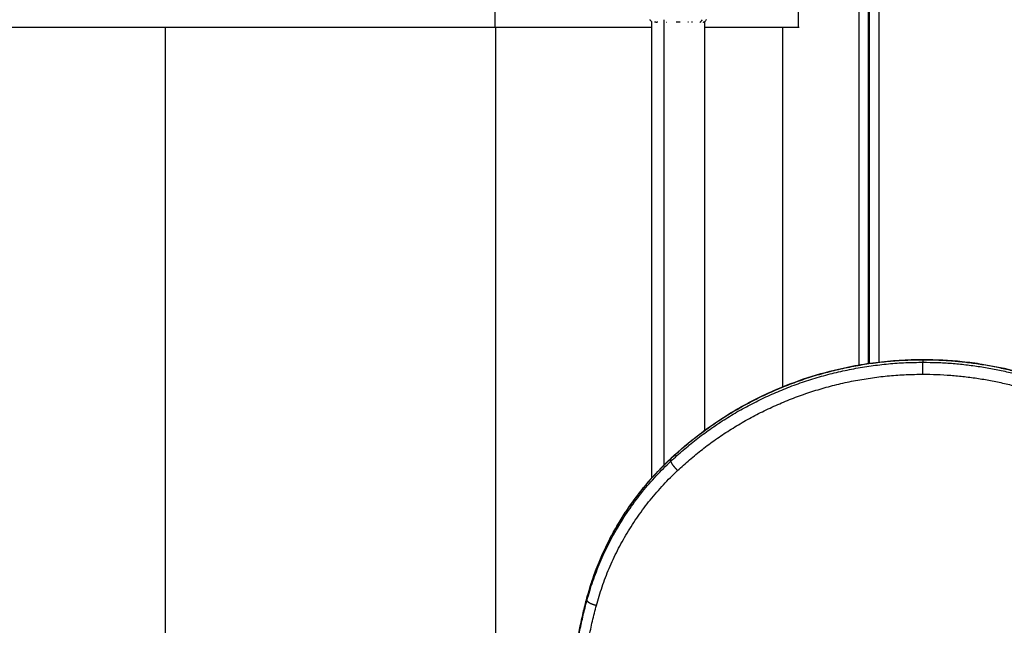
# Model space of a CAD drawing. Units: millimetres. Extents: x 5063.6 to 5074.6, y 685.6 to 698.6.
# Drawn here: x 5070.8 to 5071.3, y 688.7 to 689.1 of the extents above; entities that cross this region are included whole.
import ezdxf

# ---------------------------------------------------------------- set-up
doc = ezdxf.new("R2010")
doc.units = ezdxf.units.MM
doc.layers.add('DIASTASEIS', color=253, linetype='Continuous', lineweight=5)
doc.layers.add('Make2D$Visible$Curves', color=255, linetype='Continuous')
doc.layers.add('Make2D$Visible$Tangents', color=8, linetype='Continuous')
doc.styles.get("Standard").update_dxf_attribs({"font": 'ARIALN.TTF'})
doc.dimstyles.get("Standard").update_dxf_attribs({"dimtxt": 0.18, "dimasz": 0.15, "dimexe": 0.18, "dimexo": 0.0625, "dimgap": 0.09, "dimtad": 0, "dimtih": 1, "dimtoh": 1, "dimdec": 4, "dimrnd": 0.05, "dimzin": 0, "dimdsep": 46, "dimtxsty": 'Standard', "dimblk": 'OBLIQUE', "dimcen": 0.09, "dimadec": 0, "dimazin": 0, "dimtfac": 1, "dimtdec": 4, "dimtofl": 0, "dimtmove": 0, "dimatfit": 3, "dimfxl": 1, "dimtolj": 1, "dimtzin": 0, "dimarcsym": 0})

# ---------------------------------------------------------------- blocks, each defined once
blk = doc.blocks.new('_OBLIQUE')
at = {"color": 0, "linetype": 'ByBlock', "ltscale": 2}
blk.add_line((-0.5, -0.5), (0.5, 0.5), dxfattribs=at)
blk = doc.blocks.new('*D11')
at = {"layer": 'Defpoints', "color": 0}
for p in [(5069.16605, 690.13007), (5071.24414, 690.13007), (5071.1687, 687.7648)]:
    blk.add_point(p, dxfattribs=at)
at = {"layer": 'DIASTASEIS', "color": 0, "lineweight": -2}
for p, q in [((5071.18164, 690.13007), (5068.98605, 690.13007)), ((5069.16605, 690.13007), (5069.16605, 689.12934)), ((5069.16605, 687.7648), (5069.16605, 688.76553)), ((5071.1062, 687.7648), (5068.98605, 687.7648))]:
    blk.add_line(p, q, dxfattribs=at)
at = {"layer": 'DIASTASEIS', "color": 0, "linetype": 'ByBlock', "lineweight": -2, "xscale": 0.15, "yscale": 0.15, "zscale": 0.15}
for p, rotation in [((5069.16605, 690.13007), 90), ((5069.16605, 687.7648), 270)]:
    blk.add_blockref('_OBLIQUE', p, dxfattribs=dict(at, rotation=rotation))
at = {"layer": 'DIASTASEIS', "color": 0, "insert": (5069.16605, 688.94744), "char_height": 0.18, "attachment_point": 5}
blk.add_mtext('\\A1;\\A1;2.40', dxfattribs=at)
blk = doc.blocks.new('*D14')
at = {"layer": 'Defpoints', "color": 0}
for p in [(5072.08314, 691.63007), (5074.31426, 691.63007), (5071.1687, 686.2648)]:
    blk.add_point(p, dxfattribs=at)
at = {"layer": 'DIASTASEIS', "color": 0, "lineweight": -2}
for p, q in [((5072.14564, 691.63007), (5074.49426, 691.63007)), ((5074.31426, 691.63007), (5074.31426, 689.12934)), ((5074.31426, 686.2648), (5074.31426, 688.76553)), ((5071.2312, 686.2648), (5074.49426, 686.2648))]:
    blk.add_line(p, q, dxfattribs=at)
at = {"layer": 'DIASTASEIS', "color": 0, "linetype": 'ByBlock', "lineweight": -2, "xscale": 0.15, "yscale": 0.15, "zscale": 0.15}
for p, rotation in [((5074.31426, 691.63007), 90), ((5074.31426, 686.2648), 270)]:
    blk.add_blockref('_OBLIQUE', p, dxfattribs=dict(at, rotation=rotation))
at = {"layer": 'DIASTASEIS', "color": 0, "insert": (5074.31426, 688.94744), "char_height": 0.18, "attachment_point": 5}
blk.add_mtext('\\A1;5.40', dxfattribs=at)
blk = doc.blocks.new('s020x!')
at = {"layer": 'Make2D$Visible$Curves', "lineweight": -3}
for points, weights in [([(5066.5008, 686.89145), (5066.5008, 686.85998), (5066.49255, 686.82952)], [1, 0.991835960394, 1]), ([(5066.38423, 686.53759), (5066.38426, 686.53759), (5066.38426, 686.52859)], [1, 0.707106781187, 1]), ([(5066.81068, 686.53759), (5066.70215, 686.53759), (5066.53971, 686.53759)], [1, 0.913597550076, 1]), ([(5066.43227, 686.53472), (5066.43235, 686.53481), (5066.43244, 686.53489)], [1, 0.999952006573, 0.99994612285]), ([(5066.43251, 686.53472), (5066.43239, 686.53483), (5066.43227, 686.53472)], [1, 0.995806508609, 1]), ([(5066.43289, 686.53511), (5066.4327, 686.53492), (5066.43251, 686.53472)], [1, 0.999890594006, 1]), ([(5066.439, 686.53481), (5066.43874, 686.53479), (5066.43848, 686.53476)], [1, 0.999744412851, 1]), ([(5066.44094, 686.53479), (5066.44075, 686.53481), (5066.44055, 686.53482)], [1, 0.999854778152, 1]), ([(5066.44681, 686.53481), (5066.44638, 686.53485), (5066.44595, 686.53486)], [1, 0.999453056896, 1]), ([(5066.45193, 686.53493), (5066.45188, 686.53493), (5066.45183, 686.53493)], [1, 0.99999173388, 1]), ([(5066.45791, 686.53483), (5066.45706, 686.53501), (5066.4562, 686.53482)], [1, 0.993020508934, 1])]:
    blk.add_rational_spline(points, weights, degree=2, dxfattribs=at)
for points, knots in [([(5066.49254, 686.82944), (5066.49163, 686.82606), (5066.4906, 686.82272), (5066.4886, 686.81695), (5066.48768, 686.81451), (5066.48485, 686.80753), (5066.48277, 686.80305), (5066.4791, 686.79606), (5066.47764, 686.79348), (5066.47475, 686.78867), (5066.47332, 686.78644), (5066.46889, 686.77988), (5066.46571, 686.77566), (5066.45835, 686.76687), (5066.4541, 686.76237), (5066.44959, 686.75813)], [5.167765, 5.167765, 5.167765, 5.167765, 15.985287, 15.985287, 24.043579, 24.043579, 39.239518, 39.239518, 48.365792, 48.365792, 56.483847, 56.483847, 72.678965, 72.678965, 91.544481, 91.544481, 91.544481, 91.544481]), ([(5066.49254, 686.82944), (5066.49254, 686.82943), (5066.49254, 686.82942), (5066.49253, 686.82939), (5066.49252, 686.82938), (5066.49251, 686.82936)], [0.3692644, 0.3692644, 0.3692644, 0.3692644, 0.4902472, 0.4902472, 0.7307608, 0.7307608, 0.7307608, 0.7307608]), ([(5066.44959, 686.75813), (5066.44501, 686.75383), (5066.4402, 686.74976), (5066.43195, 686.74348), (5066.42864, 686.74112), (5066.41841, 686.73434), (5066.41127, 686.73026), (5066.40014, 686.72484), (5066.39636, 686.72315), (5066.38105, 686.71691), (5066.36911, 686.71335), (5066.35286, 686.71021), (5066.34881, 686.70956), (5066.33671, 686.70802), (5066.32862, 686.7075), (5066.32052, 686.7075)], [5.142809, 5.142809, 5.142809, 5.142809, 24.325657, 24.325657, 36.661154, 36.661154, 61.56072, 61.56072, 74.062624, 74.062624, 111.448733, 111.448733, 123.759762, 123.759762, 148.034471, 148.034471, 148.034471, 148.034471]), ([(5066.32052, 686.7075), (5066.31379, 686.7075), (5066.30707, 686.70786), (5066.297, 686.70892), (5066.29363, 686.70937), (5066.28014, 686.71153), (5066.27016, 686.71396), (5066.25721, 686.71826), (5066.25399, 686.71942), (5066.24448, 686.72316), (5066.23829, 686.72598), (5066.22928, 686.7307), (5066.22634, 686.73235), (5066.21917, 686.73661), (5066.215, 686.73932), (5066.21095, 686.74219)], [0, 0, 0, 0, 20.182148, 20.182148, 30.371726, 30.371726, 61.195111, 61.195111, 71.491365, 71.491365, 92.024417, 92.024417, 102.226743, 102.226743, 117.295753, 117.295753, 117.295753, 117.295753]), ([(5066.4314, 686.53373), (5066.43148, 686.53382), (5066.43155, 686.53391), (5066.43163, 686.534), (5066.43176, 686.53416), (5066.43191, 686.53432), (5066.43218, 686.53462), (5066.43231, 686.53476), (5066.43244, 686.53489)], [12.860057, 12.860057, 12.860057, 12.860057, 13.210839, 13.210839, 13.210839, 13.852234, 13.852234, 14.420248, 14.420248, 14.420248, 14.420248]), ([(5066.43483, 686.53495), (5066.43482, 686.53495), (5066.43481, 686.53495), (5066.43475, 686.53494), (5066.43471, 686.53494), (5066.43466, 686.53494)], [3.613248, 3.613248, 3.613248, 3.613248, 3.6561462, 3.6561462, 3.8998893, 3.8998893, 3.8998893, 3.8998893]), ([(5066.44595, 686.53486), (5066.44578, 686.53487), (5066.44562, 686.53487), (5066.44537, 686.53488), (5066.44528, 686.53489), (5066.44512, 686.53489), (5066.44504, 686.5349), (5066.44495, 686.53492)], [-1.002264, -1.002264, -1.002264, -1.002264, -0.501132, -0.501132, -0.250566, -0.250566, 0, 0, 0, 0]), ([(5066.45934, 686.53489), (5066.45947, 686.53476), (5066.4596, 686.53462), (5066.45987, 686.53432), (5066.46001, 686.53416), (5066.46015, 686.534), (5066.46023, 686.53391), (5066.4603, 686.53382), (5066.46038, 686.53373)], [44.510566, 44.510566, 44.510566, 44.510566, 45.078583, 45.078583, 45.719977, 45.719977, 45.719977, 46.07076, 46.07076, 46.07076, 46.07076])]:
    blk.add_open_spline(points, degree=3, knots=knots, dxfattribs=at)
for points, degree in [([(5066.49255, 686.82952), (5066.49255, 686.8295), (5066.49255, 686.82947), (5066.49254, 686.82944)], 3), ([(5066.45934, 686.76827), (5066.45934, 686.65158), (5066.45934, 686.53489)], 2), ([(5066.43244, 686.53476), (5066.43244, 686.63939), (5066.43244, 686.74402)], 2), ([(5066.39238, 686.53759), (5066.39238, 686.62964), (5066.39238, 686.72169)], 2), ([(5066.39239, 686.53759), (5066.39239, 686.62964), (5066.39239, 686.72169)], 2), ([(5066.34789, 686.70964), (5066.34789, 686.61411), (5066.34789, 686.51859)], 2), ([(5066.34839, 686.70971), (5066.34839, 686.61432), (5066.34839, 686.51892)], 2), ([(5066.35339, 686.51959), (5066.35339, 686.61505), (5066.35339, 686.71051)], 2), ([(5066.38423, 686.53759), (5066.38406, 686.53759), (5066.38388, 686.53759)], 2), ([(5066.43244, 686.53759), (5066.40834, 686.53759), (5066.38423, 686.53759)], 2), ([(5066.53971, 686.53759), (5066.49952, 686.53759), (5066.45934, 686.53759)], 2), ([(5066.43466, 686.53494), (5066.4346, 686.53494), (5066.43455, 686.53494), (5066.4345, 686.53495)], 3)]:
    blk.add_open_spline(points, degree=degree, dxfattribs=at)
at = {"layer": 'Make2D$Visible$Tangents', "lineweight": -3}
for points in [[(5066.53936, 686.53759), (5066.53936, 686.82259), (5066.53936, 687.10759)], [(5066.70844, 686.53759), (5066.70844, 686.82259), (5066.70844, 687.10759)], [(5066.49255, 686.82952), (5066.49255, 686.83017), (5066.49255, 686.83082)], [(5066.44965, 686.75961), (5066.44965, 686.75896), (5066.44965, 686.75832)], [(5066.45297, 686.7614), (5066.45297, 686.64757), (5066.45297, 686.53373)], [(5066.32052, 686.70767), (5066.32052, 686.70832), (5066.32052, 686.70897)], [(5066.34289, 686.70898), (5066.34289, 686.56854), (5066.34289, 686.42809)]]:
    blk.add_open_spline(points, degree=2, dxfattribs=at)
for points, weights in [([(5066.48448, 686.96564), (5066.50575, 686.89994), (5066.48772, 686.83333)], [1, 0.961229977233, 1]), ([(5066.5008, 686.89274), (5066.5008, 686.86127), (5066.49255, 686.83082)], [1, 0.991835960394, 1]), ([(5066.48772, 686.83333), (5066.4769, 686.79325), (5066.44617, 686.76437)], [1, 0.963218210936, 1]), ([(5066.49255, 686.83082), (5066.48139, 686.78943), (5066.44965, 686.75961)], [1, 0.963219179926, 1]), ([(5066.49255, 686.82952), (5066.48139, 686.78814), (5066.44965, 686.75832)], [1, 0.963219179926, 1]), ([(5066.44617, 686.76437), (5066.3937, 686.71509), (5066.32052, 686.71509)], [1, 0.926539650457, 1]), ([(5066.44965, 686.75961), (5066.39573, 686.70897), (5066.32052, 686.70897)], [1, 0.926538835781, 1]), ([(5066.44965, 686.75832), (5066.39573, 686.70767), (5066.32052, 686.70767)], [1, 0.926538835781, 1]), ([(5066.32052, 686.71509), (5066.26146, 686.71509), (5066.21385, 686.74886)], [1, 0.950268033193, 1]), ([(5066.32052, 686.70897), (5066.25982, 686.70897), (5066.21089, 686.74367)], [1, 0.950268175183, 1]), ([(5066.32052, 686.70767), (5066.25982, 686.70767), (5066.21089, 686.74238)], [1, 0.950268175183, 1]), ([(5066.32052, 686.71509), (5066.32052, 686.71026), (5066.32052, 686.70897)], [1, 0.707106781186, 1]), ([(5066.32052, 686.7075), (5066.32052, 686.7075), (5066.32052, 686.70767)], [0.914835766825, 0.948287736084, 1]), ([(5066.43357, 686.53373), (5066.43401, 686.53436), (5066.4345, 686.53495)], [1, 0.999041333424, 1])]:
    blk.add_rational_spline(points, weights, degree=2, dxfattribs=at)
for points, knots in [([(5066.49255, 686.83082), (5066.49255, 686.83086), (5066.49255, 686.8309), (5066.49252, 686.83098), (5066.4925, 686.83103), (5066.49245, 686.83112), (5066.49241, 686.83117), (5066.49235, 686.83125), (5066.49232, 686.83127), (5066.49227, 686.83133), (5066.49224, 686.83135), (5066.49218, 686.83141), (5066.49215, 686.83144), (5066.49209, 686.83149), (5066.49205, 686.83152), (5066.49198, 686.83158), (5066.49194, 686.83161), (5066.49185, 686.83167), (5066.49181, 686.8317), (5066.49172, 686.83175), (5066.49167, 686.83178), (5066.49157, 686.83185), (5066.49152, 686.83188), (5066.49142, 686.83194), (5066.49137, 686.83197), (5066.49125, 686.83203), (5066.4912, 686.83206), (5066.49108, 686.83212), (5066.49102, 686.83215), (5066.49089, 686.83221), (5066.49083, 686.83224), (5066.4907, 686.8323), (5066.49063, 686.83233), (5066.4905, 686.83239), (5066.49043, 686.83242), (5066.49029, 686.83248), (5066.49022, 686.83251), (5066.49008, 686.83257), (5066.49001, 686.8326), (5066.48987, 686.83266), (5066.48979, 686.83268), (5066.48965, 686.83274), (5066.48957, 686.83277), (5066.48942, 686.83282), (5066.48935, 686.83284), (5066.4892, 686.8329), (5066.48912, 686.83292), (5066.4889, 686.833), (5066.48875, 686.83304), (5066.48845, 686.83313), (5066.4883, 686.83318), (5066.488, 686.83326), (5066.48786, 686.8333), (5066.48772, 686.83333)], [0, 0, 0, 0, 0.490247, 0.490247, 0.980494, 0.980494, 1.470741, 1.470741, 1.715865, 1.715865, 1.960989, 1.960989, 2.206112, 2.206112, 2.451236, 2.451236, 2.696359, 2.696359, 2.941483, 2.941483, 3.186606, 3.186606, 3.43173, 3.43173, 3.676854, 3.676854, 3.921977, 3.921977, 4.167101, 4.167101, 4.412224, 4.412224, 4.657348, 4.657348, 4.902472, 4.902472, 5.147595, 5.147595, 5.392719, 5.392719, 5.637842, 5.637842, 5.882966, 5.882966, 6.128089, 6.128089, 6.373213, 6.373213, 6.86346, 6.86346, 7.353707, 7.353707, 7.843954, 7.843954, 7.843954, 7.843954]), ([(5066.44965, 686.75961), (5066.44965, 686.75965), (5066.44965, 686.75969), (5066.44963, 686.75979), (5066.44961, 686.75984), (5066.44957, 686.75996), (5066.44955, 686.76003), (5066.4495, 686.76014), (5066.44949, 686.76017), (5066.44945, 686.76025), (5066.44943, 686.76029), (5066.44939, 686.76037), (5066.44936, 686.76041), (5066.44932, 686.7605), (5066.44929, 686.76054), (5066.44924, 686.76064), (5066.44921, 686.76068), (5066.44915, 686.76078), (5066.44912, 686.76083), (5066.44905, 686.76093), (5066.44902, 686.76099), (5066.44895, 686.76109), (5066.44891, 686.76114), (5066.44883, 686.76125), (5066.4488, 686.76131), (5066.44872, 686.76142), (5066.44867, 686.76148), (5066.44859, 686.7616), (5066.44855, 686.76166), (5066.44846, 686.76177), (5066.44841, 686.76183), (5066.44832, 686.76195), (5066.44827, 686.76202), (5066.44817, 686.76214), (5066.44812, 686.7622), (5066.44802, 686.76232), (5066.44797, 686.76238), (5066.44787, 686.76251), (5066.44782, 686.76257), (5066.44772, 686.76269), (5066.44766, 686.76275), (5066.44756, 686.76288), (5066.4475, 686.76294), (5066.4474, 686.76306), (5066.44734, 686.76312), (5066.44723, 686.76324), (5066.44718, 686.7633), (5066.44702, 686.76348), (5066.44691, 686.7636), (5066.44669, 686.76383), (5066.44659, 686.76394), (5066.44637, 686.76416), (5066.44627, 686.76426), (5066.44617, 686.76437)], [0, 0, 0, 0, 0.490247, 0.490247, 0.980494, 0.980494, 1.470742, 1.470742, 1.715865, 1.715865, 1.960989, 1.960989, 2.206112, 2.206112, 2.451236, 2.451236, 2.696359, 2.696359, 2.941483, 2.941483, 3.186607, 3.186607, 3.43173, 3.43173, 3.676854, 3.676854, 3.921977, 3.921977, 4.167101, 4.167101, 4.412225, 4.412225, 4.657348, 4.657348, 4.902472, 4.902472, 5.147595, 5.147595, 5.392719, 5.392719, 5.637842, 5.637842, 5.882966, 5.882966, 6.12809, 6.12809, 6.373213, 6.373213, 6.86346, 6.86346, 7.353708, 7.353708, 7.843955, 7.843955, 7.843955, 7.843955]), ([(5066.44965, 686.75832), (5066.44965, 686.75828), (5066.44965, 686.75824), (5066.44963, 686.75818), (5066.44961, 686.75816), (5066.44959, 686.75814), (5066.44959, 686.75814), (5066.44959, 686.75813)], [0, 0, 0, 0, 0.490247, 0.490247, 0.980494, 0.980494, 1.015522, 1.015522, 1.015522, 1.015522])]:
    blk.add_open_spline(points, degree=3, knots=knots, dxfattribs=at)
blk.add_rational_spline([(5066.53973, 686.52859), (5066.53973, 686.53232), (5066.53973, 686.53496), (5066.53972, 686.53759), (5066.53971, 686.53759)], [1, 0.923879491646, 1, 0.923879491646, 1], degree=2, knots=[0, 0, 0, 7.068585, 7.068585, 14.137171, 14.137171, 14.137171], dxfattribs=at)
blk = doc.blocks.new('s20x')
blk.add_blockref('s020x!', (4.95048, 1.69517))

msp = doc.modelspace()

# ---------------------------------------------------------------- block references
at = {"rotation": 180}
msp.add_blockref('s20x', (10142.51251, 1377.28437), dxfattribs=at)

# ---------------------------------------------------------------- dimensions: what is measured, and where the dimension line sits
at = {"layer": 'DIASTASEIS'}
for base, p1, p2, text, override, picture, middle in [((5074.31426, 691.63007), (5071.1687, 686.2648), (5072.08314, 691.63007), '5.40', {"dimdec": 2, "dimtxsty": 'Standard'}, '*D14', (5074.31426, 688.94744)), ((5069.16605, 690.13007), (5071.1687, 687.7648), (5071.24414, 690.13007), '\\A1;<>0', {"dimdec": 1, "dimtxsty": 'Standard'}, '*D11', (5069.16605, 688.94744))]:
    dim = msp.add_linear_dim(base=base, p1=p1, p2=p2, angle=270, text=text, dimstyle='Standard', override=override, dxfattribs=at)
    dim.commit()
    dim.dimension.update_dxf_attribs({"geometry": picture, "text_midpoint": middle})

doc.saveas('drawing.dxf')
